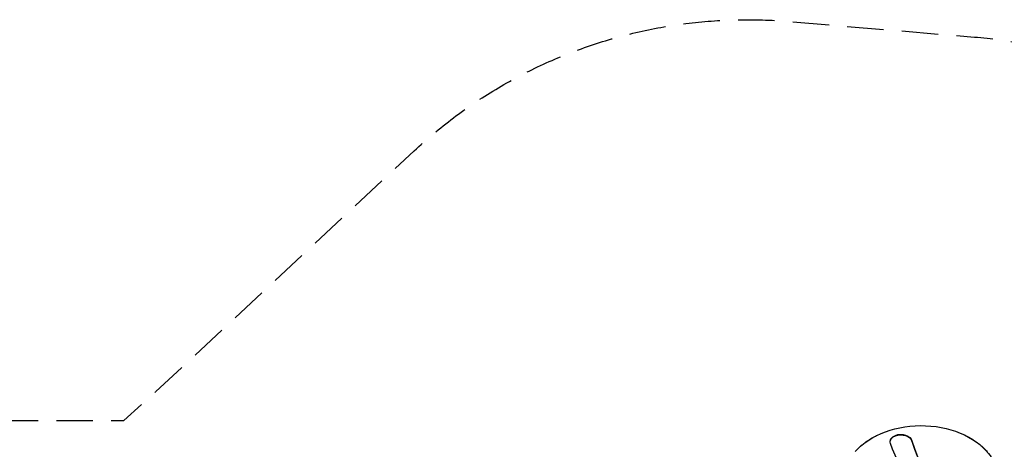
# Model space of a CAD drawing. Units: millimetres. Extents: x -15877 to 9917, y -4681 to 6755.
# Drawn here: x 1820 to 5246, y 5259 to 6755 of the extents above; entities that cross this region are included whole.
import ezdxf

# ---------------------------------------------------------------- set-up
doc = ezdxf.new("R2010")
doc.units = ezdxf.units.MM
doc.header["$LTSCALE"] = 20
doc.linetypes.add('HIDDEN', pattern=[9.525, 6.35, -3.175])
doc.layers.add('2d', color=230, linetype='Continuous')
doc.layers.add('EN-Safetyzone', color=93, linetype='HIDDEN')

msp = doc.modelspace()

# ---------------------------------------------------------------- linework, layer by layer
at = {"layer": '2d'}
for p, q in [((4867.6, 5305.6), (4867.6, 5307.4)), ((4925, 5286.7), (4925, 5288.4))]:
    msp.add_line(p, q, dxfattribs=at)
at = {"layer": '2d', "extrusion": (0, 0, -1)}
for centre, major_axis, start_param, end_param in [((4957, 5150.7), (269.5, 0), 3.701129, 5.839371), ((4886.3, 5282.8), (39.5, 0), 4.218963, 6.07903), ((4884.4, 5285.3), (-35.4, 0), -0.23976, 1.07737), ((4884.4, 5283.6), (-35.4, 0), 0.035332, 1.07737), ((5791.4, 5442.1), (969.1, 0), 2.407473, 2.901833), ((4886.3, 5281), (39.5, 0), 4.218963, 6.07903)]:
    msp.add_ellipse(centre, major_axis=major_axis, ratio=0.707107, start_param=start_param, end_param=end_param, dxfattribs=at)
at = {"layer": '2d'}
for centre in [(5889.2, 5429.6), (5889.2, 5427.8)]:
    msp.add_ellipse(centre, major_axis=(984.6, 0), ratio=0.707107, start_param=3.345748, end_param=3.98709, dxfattribs=at)
for points, knots in [([(4727.2, 5250.7), (4731.1, 5255.2), (4735.3, 5259.5), (4744.1, 5267.8), (4748.7, 5271.9), (4758.4, 5279.7), (4763.4, 5283.4), (4773.8, 5290.6), (4779.2, 5294.1), (4790.4, 5300.6), (4796.2, 5303.7), (4802.1, 5306.7)], [3.7360352, 3.7360352, 3.7360352, 3.7360352, 3.815848, 3.815848, 3.8956609, 3.8956609, 3.9754737, 3.9754737, 4.0552866, 4.0552866, 4.1350994, 4.1350994, 4.1350994, 4.1350994]), ([(5111.8, 5306.7), (5117.8, 5303.7), (5123.6, 5300.5), (5134.9, 5293.9), (5140.3, 5290.5), (5150.9, 5283.2), (5155.9, 5279.4), (5165.7, 5271.5), (5170.3, 5267.4), (5179.2, 5259), (5183.3, 5254.6), (5187.3, 5250.1)], [5.3594917, 5.3594917, 5.3594917, 5.3594917, 5.4400466, 5.4400466, 5.5206015, 5.5206015, 5.6011564, 5.6011564, 5.6817113, 5.6817113, 5.7622662, 5.7622662, 5.7622662, 5.7622662])]:
    msp.add_open_spline(points, degree=3, knots=knots, dxfattribs=at)
at = {"layer": 'EN-Safetyzone', "flags": 128}
msp.add_lwpolyline([(-6710.4, -1580), (-7551.3, -1580, -0.566062), (-9592.2, -4679.4), (-13640.5, -4197.2, -1.100805), (-12565.7, 737.7), (-10837.9, 183.5), (-10367, 654.5), (-10367, 2205.6), (-10722.3, 2821, -0.414214), (-10173.3, 4870.1), (-9974.1, 4985.1), (-9774.9, 5100.1, -0.414214), (-7725.9, 4551), (-7701.6, 4509), (-7529.4, 4509, -0.16358), (-6235.6, 5197.8), (-3306.6, 5685.3, -0.082651), (-2551.4, 5685.3), (-395.9, 5326.5, -0.040936), (0, 5359), (2181.8, 5359), (2292.5, 5458.4), (3192.3, 6297.7, -0.211691), (4494.2, 6748.6), (5142.4, 6694.1, -0.104561), (5816, 6491.6, -0.039416), (6074.8, 6443.6), (7620.3, 6029.5, -0.085344), (8135.1, 5792.2, -1.069411), (7319, 2746.7, -0.085344), (6754.6, 2798.5), (6140.9, 2962.9, -0.047752), (5920.8, 2725.2), (5646.6, 2480.8), (5359, 2213.1), (5359, 1464.5), (5359, 0, -0.015737), (5354.2, -152.8), (7180.7, 570, -0.448328), (9848.5, -772, -0.448328), (8209.1, -3268.1), (6048.8, -3587.4, -0.022329), (5915.6, -3601.1), (5108.8, -3647.5, -0.216908), (3882.6, -3188.6), (3116.9, -2422.7, -0.019353), (2929, -2430), (0, -2430, -0.216964), (-1833, -1595.3, -0.264245), (-2357.6, -3500.4, -0.449456), (-5343.7, -3322.8), (-6650.3, -1661.9, -0.016941)], format="xyb", close=True, dxfattribs=at)

doc.saveas('drawing.dxf')
